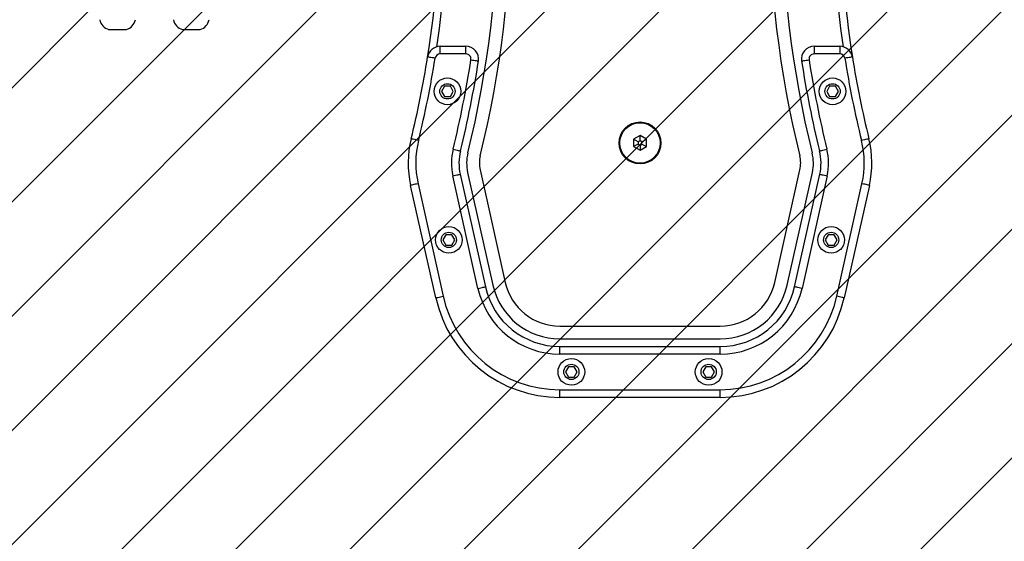
# Model space of a CAD drawing. Units: millimetres. Extents: x 4736 to 5819, y -2505 to -1939.
# Drawn here: x 5399 to 5438, y -2302 to -2281 of the extents above; entities that cross this region are included whole.
import ezdxf

# ---------------------------------------------------------------- set-up
doc = ezdxf.new("R2010")
doc.units = ezdxf.units.MM
doc.header["$LTSCALE"] = 0.5
doc.layers.add('VP-EQ', color=7, linetype='Continuous', true_color=0x8a3492)
doc.layers.add('VP-USE', color=4, linetype='Continuous')

# ---------------------------------------------------------------- blocks, each defined once
blk = doc.blocks.new('1106')
at = {"color": 7, "linetype": 'Continuous', "lineweight": 25}
for p, q in [((1495.453, 187.902), (1496.149, 187.902)), ((1496.149, 187.902), (1496.153, 187.902)), ((1498.353, 187.902), (1499.036, 187.902)), ((1499.036, 187.902), (1499.053, 187.902)), ((1508.493, 186.947), (1508.493, 187.247)), ((1508.493, 187.247), (1509.505, 187.247)), ((1509.505, 186.947), (1509.505, 187.247)), ((1523.201, 187.247), (1524.213, 187.247)), ((1523.201, 187.247), (1523.201, 186.947)), ((1524.213, 187.247), (1524.213, 186.947)), ((1509.505, 186.947), (1508.493, 186.947)), ((1524.213, 186.947), (1523.201, 186.947)), ((1508.663, 185.676), (1508.548, 185.476)), ((1508.894, 185.676), (1508.663, 185.676)), ((1509.01, 185.476), (1508.894, 185.676)), ((1523.812, 185.676), (1523.696, 185.476)), ((1524.043, 185.676), (1523.812, 185.676)), ((1524.158, 185.476), (1524.043, 185.676)), ((1508.548, 185.476), (1508.663, 185.276)), ((1508.663, 185.276), (1508.894, 185.276)), ((1508.894, 185.276), (1509.01, 185.476)), ((1523.696, 185.476), (1523.812, 185.276)), ((1523.812, 185.276), (1524.043, 185.276)), ((1524.043, 185.276), (1524.158, 185.476)), ((1516.353, 183.736), (1516.103, 183.592)), ((1516.103, 183.592), (1516.103, 183.303)), ((1516.276, 183.492), (1516.103, 183.592)), ((1516.603, 183.592), (1516.353, 183.736)), ((1516.353, 183.536), (1516.353, 183.736)), ((1516.43, 183.492), (1516.603, 183.592)), ((1516.603, 183.303), (1516.603, 183.592)), ((1516.276, 183.403), (1516.103, 183.303)), ((1516.103, 183.303), (1516.353, 183.159)), ((1516.353, 183.536), (1516.276, 183.492)), ((1516.276, 183.492), (1516.276, 183.403)), ((1516.276, 183.403), (1516.353, 183.359)), ((1516.43, 183.492), (1516.353, 183.536)), ((1516.353, 183.359), (1516.43, 183.403)), ((1516.353, 183.359), (1516.353, 183.159)), ((1516.353, 183.159), (1516.603, 183.303)), ((1516.43, 183.403), (1516.43, 183.492)), ((1516.43, 183.403), (1516.603, 183.303)), ((1509.979, 177.726), (1508.988, 182.152)), ((1509.281, 182.218), (1510.272, 177.792)), ((1509.574, 182.283), (1510.565, 177.857)), ((1510.062, 182.392), (1511.053, 177.967)), ((1521.653, 177.967), (1522.644, 182.392)), ((1522.141, 177.857), (1523.132, 182.283)), ((1522.434, 177.792), (1523.425, 182.218)), ((1523.718, 182.152), (1522.727, 177.726)), ((1508.32, 177.355), (1507.329, 181.781)), ((1507.622, 181.846), (1508.613, 177.42)), ((1524.093, 177.42), (1525.084, 181.846)), ((1525.377, 181.781), (1524.386, 177.355)), ((1508.719, 179.836), (1508.603, 179.636)), ((1508.95, 179.836), (1508.719, 179.836)), ((1509.065, 179.636), (1508.95, 179.836)), ((1523.756, 179.836), (1523.641, 179.636)), ((1523.987, 179.836), (1523.756, 179.836)), ((1524.103, 179.636), (1523.987, 179.836)), ((1508.603, 179.636), (1508.719, 179.436)), ((1508.719, 179.436), (1508.95, 179.436)), ((1508.95, 179.436), (1509.065, 179.636)), ((1523.641, 179.636), (1523.756, 179.436)), ((1523.756, 179.436), (1523.987, 179.436)), ((1523.987, 179.436), (1524.103, 179.636)), ((1513.2, 176.247), (1519.506, 176.247)), ((1513.2, 175.747), (1519.506, 175.747)), ((1513.2, 175.147), (1513.2, 175.447)), ((1513.2, 175.447), (1519.506, 175.447)), ((1519.506, 175.147), (1519.506, 175.447)), ((1519.506, 175.147), (1513.2, 175.147)), ((1513.538, 174.647), (1513.422, 174.447)), ((1513.422, 174.447), (1513.538, 174.247)), ((1513.769, 174.647), (1513.538, 174.647)), ((1513.884, 174.447), (1513.769, 174.647)), ((1513.769, 174.247), (1513.884, 174.447)), ((1518.938, 174.647), (1518.822, 174.447)), ((1518.822, 174.447), (1518.938, 174.247)), ((1519.169, 174.647), (1518.938, 174.647)), ((1519.284, 174.447), (1519.169, 174.647)), ((1519.169, 174.247), (1519.284, 174.447)), ((1513.538, 174.247), (1513.769, 174.247)), ((1518.938, 174.247), (1519.169, 174.247)), ((1513.2, 173.747), (1519.506, 173.747)), ((1513.2, 173.447), (1513.2, 173.747)), ((1519.506, 173.447), (1519.506, 173.747)), ((1519.506, 173.447), (1513.2, 173.447))]:
    blk.add_line(p, q, dxfattribs=at)
at = {"color": 7, "linetype": 'Continuous', "lineweight": 25, "flags": 128}
for points in [[(1508.296, 186.779), (1508.238, 186.788), (1508.182, 186.797), (1508.131, 186.805), (1508.086, 186.812), (1508.049, 186.818), (1508.022, 186.822), (1508.005, 186.825), (1507.999, 186.826)], [(1509.703, 186.717), (1509.761, 186.708), (1509.816, 186.699), (1509.868, 186.691), (1509.913, 186.684), (1509.949, 186.679), (1509.977, 186.674), (1509.994, 186.672), (1509.999, 186.671)], [(1522.707, 186.671), (1522.712, 186.672), (1522.729, 186.674), (1522.757, 186.679), (1522.794, 186.684), (1522.838, 186.691), (1522.89, 186.699), (1522.945, 186.708), (1523.003, 186.717)], [(1524.707, 186.826), (1524.701, 186.825), (1524.684, 186.822), (1524.657, 186.818), (1524.62, 186.812), (1524.575, 186.805), (1524.524, 186.797), (1524.468, 186.788), (1524.411, 186.779)], [(1507.64, 183.54), (1507.583, 183.554), (1507.529, 183.568), (1507.478, 183.58), (1507.434, 183.591), (1507.398, 183.6), (1507.371, 183.607), (1507.355, 183.611), (1507.349, 183.612)], [(1525.357, 183.612), (1525.352, 183.611), (1525.335, 183.607), (1525.308, 183.6), (1525.272, 183.591), (1525.228, 183.58), (1525.177, 183.568), (1525.123, 183.554), (1525.066, 183.54)], [(1509, 183.205), (1509.056, 183.191), (1509.111, 183.178), (1509.161, 183.165), (1509.206, 183.154), (1509.242, 183.145), (1509.269, 183.139), (1509.285, 183.135), (1509.291, 183.133)], [(1523.415, 183.133), (1523.421, 183.135), (1523.437, 183.139), (1523.464, 183.145), (1523.501, 183.154), (1523.545, 183.165), (1523.595, 183.178), (1523.65, 183.191), (1523.707, 183.205)], [(1508.988, 182.152), (1509.045, 182.165), (1509.1, 182.177), (1509.151, 182.188), (1509.195, 182.198), (1509.232, 182.207), (1509.259, 182.213), (1509.275, 182.216), (1509.281, 182.218)], [(1523.425, 182.218), (1523.431, 182.216), (1523.447, 182.213), (1523.474, 182.207), (1523.511, 182.198), (1523.555, 182.188), (1523.606, 182.177), (1523.661, 182.165), (1523.718, 182.152)], [(1507.622, 181.846), (1507.565, 181.833), (1507.51, 181.821), (1507.459, 181.81), (1507.415, 181.8), (1507.379, 181.792), (1507.352, 181.786), (1507.335, 181.782), (1507.329, 181.781)], [(1525.377, 181.781), (1525.371, 181.782), (1525.354, 181.786), (1525.327, 181.792), (1525.291, 181.8), (1525.247, 181.81), (1525.196, 181.821), (1525.141, 181.833), (1525.084, 181.846)], [(1509.979, 177.726), (1510.037, 177.739), (1510.091, 177.751), (1510.142, 177.763), (1510.186, 177.773), (1510.223, 177.781), (1510.25, 177.787), (1510.267, 177.791), (1510.272, 177.792)], [(1522.727, 177.726), (1522.67, 177.739), (1522.615, 177.751), (1522.564, 177.763), (1522.52, 177.773), (1522.483, 177.781), (1522.456, 177.787), (1522.44, 177.791), (1522.434, 177.792)], [(1508.32, 177.355), (1508.326, 177.356), (1508.343, 177.36), (1508.37, 177.366), (1508.406, 177.374), (1508.451, 177.384), (1508.501, 177.395), (1508.556, 177.408), (1508.613, 177.42)], [(1524.386, 177.355), (1524.38, 177.356), (1524.363, 177.36), (1524.336, 177.366), (1524.3, 177.374), (1524.256, 177.384), (1524.205, 177.395), (1524.15, 177.408), (1524.093, 177.42)]]:
    blk.add_lwpolyline(points, dxfattribs=at)
at = {"color": 7, "linetype": 'Continuous', "lineweight": 25}
for centre, radius in [((1508.779, 185.476), 0.525), ((1523.927, 185.476), 0.525), ((1508.779, 185.476), 0.3), ((1523.927, 185.476), 0.3), ((1516.353, 183.447), 0.825), ((1516.353, 183.447), 0.795), ((1508.834, 179.636), 0.525), ((1523.872, 179.636), 0.525), ((1508.834, 179.636), 0.3), ((1523.872, 179.636), 0.3), ((1513.653, 174.447), 0.525), ((1513.653, 174.447), 0.3), ((1519.053, 174.447), 0.525), ((1519.053, 174.447), 0.3)]:
    blk.add_circle(centre, radius, dxfattribs=at)
for centre, radius, start, end in [((1469.483, 192.947), 41.8, 346.1509, 13.8491), ((1563.223, 192.947), 41.8, 166.1509, 193.8491), ((1469.483, 192.947), 41.3, 346.1509, 13.8491), ((1563.223, 192.947), 41.3, 166.1509, 193.8491), ((1469.483, 192.947), 39, 350.9694, 9.0306), ((1563.223, 192.947), 39, 170.9694, 189.0306), ((1469.483, 192.947), 39.3, 351.6358, 8.3642), ((1563.223, 192.947), 39.3, 171.6358, 188.3642), ((1495.615, 188.399), 0.523, 191.8119, 252), ((1495.992, 188.399), 0.523, 288, 348.1881), ((1498.515, 188.399), 0.523, 191.8119, 252), ((1498.892, 188.399), 0.523, 288, 348.1881), ((1508.493, 186.747), 0.5, 90, 170.9694), ((1509.505, 186.747), 0.5, 351.1942, 90), ((1523.201, 186.747), 0.5, 90, 188.8058), ((1524.213, 186.747), 0.5, 9.0306, 90), ((1469.483, 192.947), 39, 346.1509, 350.9694), ((1469.483, 192.947), 39.3, 346.1509, 350.9694), ((1508.493, 186.747), 0.2, 90, 170.9694), ((1469.483, 192.947), 40.7, 346.1509, 351.1942), ((1509.505, 186.747), 0.2, 351.1942, 90), ((1523.201, 186.747), 0.2, 90, 188.8058), ((1563.223, 192.947), 40.7, 188.8058, 193.8491), ((1524.213, 186.747), 0.2, 9.0306, 90), ((1563.223, 192.947), 39.3, 189.0306, 193.8491), ((1563.223, 192.947), 39, 189.0306, 193.8491), ((1469.483, 192.947), 41, 346.1509, 351.1942), ((1563.223, 192.947), 41, 188.8058, 193.8491), ((1511.233, 182.655), 4, 166.1509, 192.6227), ((1521.473, 182.655), 4, 347.3773, 13.8491), ((1511.233, 182.655), 3.7, 166.1509, 192.6227), ((1511.233, 182.655), 2.3, 166.1509, 192.6227), ((1521.473, 182.655), 2.3, 347.3773, 13.8491), ((1521.473, 182.655), 3.7, 347.3773, 13.8491), ((1511.233, 182.655), 2, 166.1509, 192.6227), ((1511.233, 182.655), 1.7, 166.1509, 192.6227), ((1511.233, 182.655), 1.2, 166.1509, 192.6227), ((1521.473, 182.655), 1.2, 347.3773, 13.8491), ((1521.473, 182.655), 1.7, 347.3773, 13.8491), ((1521.473, 182.655), 2, 347.3773, 13.8491), ((1513.2, 178.447), 3, 192.6227, 270), ((1513.2, 178.447), 2.7, 192.6227, 270), ((1513.2, 178.447), 2.2, 192.6227, 270), ((1519.506, 178.447), 2.2, 270, 347.3773), ((1519.506, 178.447), 2.7, 270, 347.3773), ((1519.506, 178.447), 3, 270, 347.3773), ((1513.2, 178.447), 4.7, 192.6227, 270), ((1513.2, 178.447), 3.3, 192.6227, 270), ((1519.506, 178.447), 3.3, 270, 347.3773), ((1519.506, 178.447), 4.7, 270, 347.3773), ((1513.2, 178.447), 5, 192.6227, 270), ((1519.506, 178.447), 5, 270, 347.3773)]:
    blk.add_arc(centre, radius, start, end, dxfattribs=at)
blk = doc.blocks.new('1106 2D')
blk.add_blockref('1106', (3907.238, -2469.339))

msp = doc.modelspace()

# ---------------------------------------------------------------- hatches: boundary and pattern name
at = {"layer": 'VP-USE'}
h = msp.add_hatch(dxfattribs=at)
h.set_pattern_fill('ANSI31', color=4, angle=180, style=0)
edge = h.paths.add_edge_path()
edge.add_arc((5440.024, -2197.463), 100, 0, 180)
edge.add_line((5340.024, -2197.463), (5340.024, -2355.536))
edge.add_arc((5440.024, -2355.536), 100, 180, 360)
edge.add_line((5540.024, -2355.536), (5540.024, -2197.463))

# ---------------------------------------------------------------- block references
at = {"layer": 'VP-EQ', "color": 0}
msp.add_blockref('1106 2D', (0, 0), dxfattribs=at)

doc.saveas('drawing.dxf')
